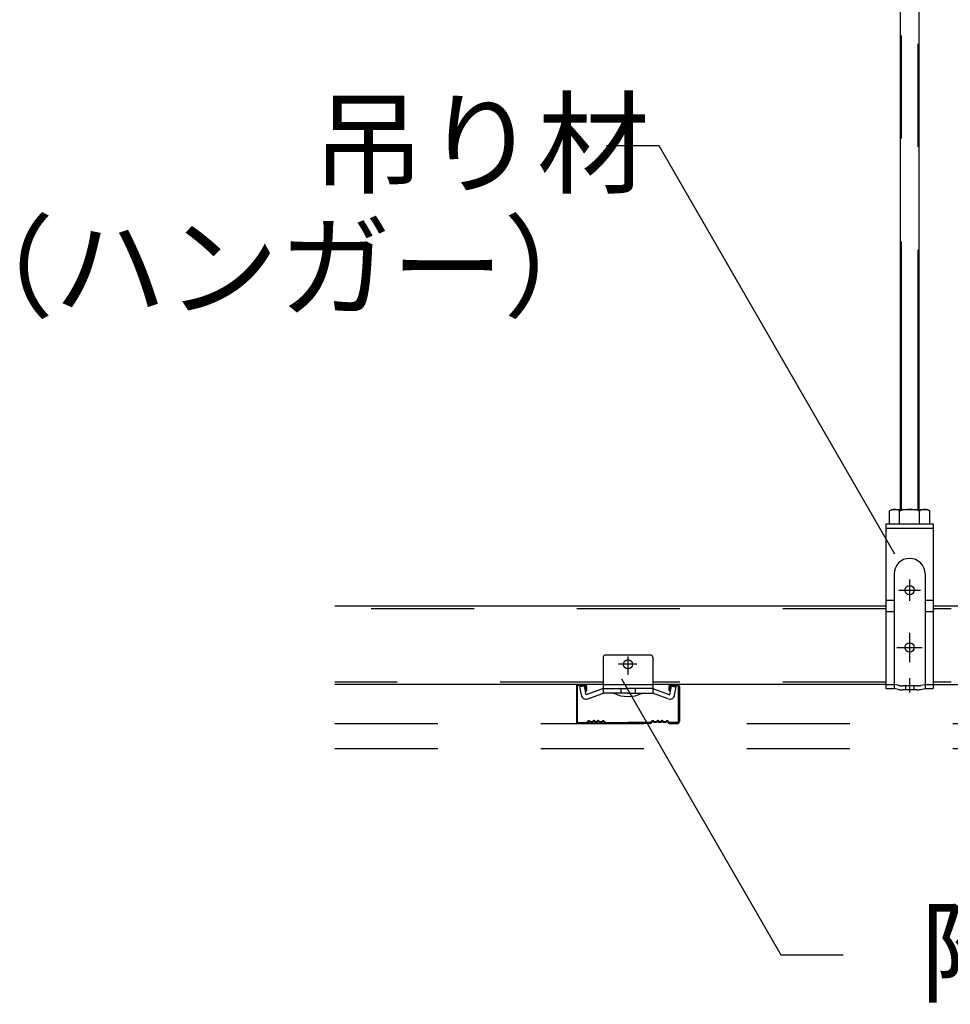
# Model space of a CAD drawing. Extents: x 15 to 405, y 7 to 286.
# Drawn here: x 92 to 103, y 115 to 127 of the extents above; entities that cross this region are included whole.
import ezdxf

# ---------------------------------------------------------------- set-up
doc = ezdxf.new("R2010")
doc.units = 0
doc.header["$MEASUREMENT"] = 0
for name, pattern in [('CENTER1', [10, 6.25, -1.25, 1.25, -1.25]), ('CENTER2', [20, 12.5, -2.5, 2.5, -2.5]), ('DASHED1', [2.5, 1.25, -1.25]), ('PHANTOM1', [9.5, 3.25, -1.25, 1.25, -1.25, 1.25, -1.25])]:
    doc.linetypes.add(name, pattern=pattern)
for name, color, linetype in [('_7-0_中心線', 7, 'CONTINUOUS'), ('_7-1_吊り材', 7, 'CONTINUOUS'), ('_7-2_野縁受け', 7, 'CONTINUOUS'), ('_7-3_野縁', 7, 'CONTINUOUS'), ('_7-6_文字', 7, 'CONTINUOUS'), ('_7-A_クリップ', 7, 'CONTINUOUS'), ('_7-D_パネル', 7, 'CONTINUOUS')]:
    doc.layers.add(name, color=color, linetype=linetype)
doc.styles.get("Standard").update_dxf_attribs({"font": 'txt', "bigfont": 'bigfont.shx'})

msp = doc.modelspace()

# ---------------------------------------------------------------- linework, layer by layer
at = {"layer": '_7-0_中心線', "color": 4, "linetype": 'CENTER1'}
for p, q in [((102.751, 120.321), (102.751, 120.059)), ((102.619, 120.19), (102.882, 120.19)), ((102.751, 119.67), (102.751, 119.317)), ((99.332, 119.385), (99.332, 119.164)), ((99.441, 119.29), (99.219, 119.29)), ((102.751, 119.122), (102.751, 118.947))]:
    msp.add_line(p, q, dxfattribs=at)
at = {"layer": '_7-0_中心線', "color": 4, "linetype": 'CENTER2'}
msp.add_line((102.597, 119.495), (102.905, 119.495), dxfattribs=at)
at = {"layer": '_7-1_吊り材', "color": 7, "linetype": 'Continuous'}
for p, q in [((102.638, 143.32), (102.638, 121.17)), ((102.863, 143.32), (102.863, 121.17)), ((102.538, 121.17), (102.506, 121.151)), ((102.506, 121.092), (102.506, 121.151)), ((102.538, 121.17), (102.963, 121.17)), ((102.628, 121.092), (102.628, 121.151)), ((102.873, 121.092), (102.873, 121.151)), ((102.963, 121.17), (102.996, 121.151)), ((102.996, 121.092), (102.996, 121.151)), ((102.506, 120.993), (102.506, 121.092)), ((102.628, 120.993), (102.628, 121.092)), ((102.873, 120.993), (102.873, 121.092)), ((102.996, 120.993), (102.996, 121.092)), ((102.463, 120.993), (102.463, 120.395)), ((102.463, 120.993), (102.463, 120.372)), ((102.463, 120.993), (103.038, 120.993)), ((102.463, 120.993), (102.463, 118.995)), ((102.463, 120.943), (103.038, 120.943)), ((103.038, 120.993), (103.038, 118.995)), ((102.563, 120.387), (102.563, 118.995)), ((102.938, 120.387), (102.938, 118.995)), ((102.463, 120.069), (102.563, 120.069)), ((102.938, 120.069), (103.038, 120.069)), ((102.463, 119.932), (102.563, 119.932)), ((102.938, 119.932), (103.038, 119.932)), ((102.463, 118.995), (102.563, 118.995)), ((102.614, 118.985), (102.563, 118.995)), ((102.838, 118.98), (102.663, 118.98)), ((102.887, 118.985), (102.938, 118.995)), ((102.938, 118.995), (103.038, 118.995))]:
    msp.add_line(p, q, dxfattribs=at)
at = {"layer": '_7-1_吊り材', "color": 7, "linetype": 'PHANTOM1'}
for p, q in [((102.652, 121.17), (102.652, 143.32)), ((102.849, 143.32), (102.849, 121.17))]:
    msp.add_line(p, q, dxfattribs=at)
at = {"layer": '_7-1_吊り材', "color": 7, "linetype": 'DASHED1'}
for p, q in [((102.463, 119.045), (102.563, 119.045)), ((102.614, 119.035), (102.563, 119.045)), ((102.839, 119.03), (102.663, 119.03)), ((102.701, 119.03), (102.701, 118.98)), ((102.801, 119.03), (102.801, 118.98)), ((102.888, 119.035), (102.939, 119.045)), ((102.938, 119.045), (103.038, 119.045))]:
    msp.add_line(p, q, dxfattribs=at)
at = {"layer": '_7-1_吊り材', "color": 7, "linetype": 'Continuous'}
for centre in [(102.751, 120.19), (102.751, 119.495)]:
    msp.add_circle(centre, 0.0563, dxfattribs=at)
for centre, radius, start, end in [((102.586, 121.001), 0.17, 96.3429, 118.0413), ((102.563, 121.048), 0.122, 57.5712, 88.0446), ((102.751, 120.764), 0.405, 72.412, 107.588), ((102.939, 121.048), 0.122, 91.9554, 122.4288), ((102.916, 121.001), 0.17, 61.9587, 83.6571), ((102.751, 120.387), 0.188, 0, 180), ((102.663, 119.23), 0.25, 258.6901, 270), ((102.838, 119.23), 0.25, 270, 281.3099)]:
    msp.add_arc(centre, radius, start, end, dxfattribs=at)
at = {"layer": '_7-1_吊り材', "color": 7, "linetype": 'DASHED1'}
for centre, start, end in [((102.663, 119.28), 258.6741, 270), ((102.839, 119.28), 270, 281.3912)]:
    msp.add_arc(centre, 0.25, start, end, dxfattribs=at)
at = {"layer": '_7-2_野縁受け', "color": 3, "linetype": 'Continuous'}
for p, q in [((102.463, 119.995), (95.775, 119.995)), ((123.174, 119.995), (103.038, 119.995)), ((99.032, 119.045), (95.775, 119.045)), ((102.463, 119.045), (99.632, 119.045)), ((103.038, 119.045), (108.257, 119.045))]:
    msp.add_line(p, q, dxfattribs=at)
at = {"layer": '_7-2_野縁受け', "color": 3, "linetype": 'DASHED1'}
for p, q in [((102.463, 119.965), (95.775, 119.965)), ((123.254, 119.965), (103.038, 119.965)), ((99.032, 119.075), (95.775, 119.075)), ((99.032, 119.045), (99.632, 119.045)), ((102.463, 119.075), (99.632, 119.075)), ((108.257, 119.075), (103.038, 119.075))]:
    msp.add_line(p, q, dxfattribs=at)
at = {"layer": '_7-3_野縁', "color": 2, "linetype": 'Continuous'}
for p, q in [((98.707, 119.02), (98.707, 118.594)), ((98.72, 118.596), (98.72, 119.02)), ((98.807, 119.045), (98.732, 119.045)), ((98.807, 119.033), (98.732, 119.033)), ((98.82, 118.97), (98.82, 119.02)), ((98.832, 118.97), (98.832, 119.02)), ((99.832, 118.97), (99.832, 119.02)), ((99.845, 118.97), (99.845, 119.02)), ((99.857, 119.045), (99.932, 119.045)), ((99.857, 119.033), (99.932, 119.033)), ((99.945, 118.595), (99.945, 119.02)), ((99.957, 119.02), (99.957, 118.596)), ((98.82, 118.97), (98.832, 118.97)), ((99.845, 118.97), (99.832, 118.97)), ((98.732, 118.582), (98.822, 118.582)), ((98.732, 118.582), (98.822, 118.582)), ((98.822, 118.57), (98.732, 118.57)), ((98.822, 118.57), (98.732, 118.57)), ((98.848, 118.604), (98.831, 118.586)), ((98.831, 118.586), (98.848, 118.604)), ((98.857, 118.595), (98.84, 118.577)), ((98.857, 118.595), (98.84, 118.577)), ((99.032, 118.595), (99.05, 118.577)), ((99.041, 118.604), (99.059, 118.586)), ((99.068, 118.582), (99.332, 118.582)), ((99.068, 118.57), (99.332, 118.57)), ((99.597, 118.582), (99.332, 118.582)), ((99.597, 118.57), (99.332, 118.57)), ((99.623, 118.604), (99.606, 118.586)), ((99.632, 118.595), (99.615, 118.577)), ((99.807, 118.595), (99.825, 118.577)), ((99.807, 118.595), (99.825, 118.577)), ((99.816, 118.604), (99.834, 118.586)), ((99.834, 118.586), (99.816, 118.604)), ((99.932, 118.582), (99.843, 118.582)), ((99.932, 118.582), (99.843, 118.582)), ((99.843, 118.57), (99.932, 118.57)), ((99.843, 118.57), (99.932, 118.57))]:
    msp.add_line(p, q, dxfattribs=at)
for centre, radius, start, end in [((98.732, 119.02), 0.025, 90.003, 180.003), ((98.732, 119.02), 0.0125, 90.003, 180.003), ((98.807, 119.02), 0.025, 0.003, 90.003), ((98.807, 119.02), 0.0125, 0.003, 90.003), ((99.857, 119.02), 0.025, 89.997, 179.997), ((99.857, 119.02), 0.0125, 89.997, 179.997), ((99.932, 119.02), 0.025, 359.997, 89.997), ((99.932, 119.02), 0.0125, 359.997, 89.997), ((98.732, 118.595), 0.025, 177.476, 270), ((98.732, 118.595), 0.025, 177.476, 270), ((98.732, 118.595), 0.0125, 177.476, 270), ((98.732, 118.595), 0.0125, 177.476, 270), ((98.822, 118.595), 0.0125, 270, 315), ((98.822, 118.595), 0.0125, 270, 315), ((98.822, 118.595), 0.025, 270, 315), ((98.822, 118.595), 0.025, 270, 315), ((98.857, 118.595), 0.0125, 46.3972, 135), ((98.888, 118.628), 0.0453, 226.3972, 313.6028), ((98.888, 118.628), 0.0328, 226.3972, 313.6028), ((98.92, 118.595), 0.0125, 36.8699, 133.6028), ((98.945, 118.614), 0.0313, 216.8699, 323.1301), ((98.945, 118.614), 0.0188, 216.8699, 323.1301), ((98.97, 118.595), 0.0125, 46.3972, 143.1301), ((98.97, 118.595), 0.0125, 36.8699, 143.1301), ((99.001, 118.628), 0.0453, 226.3972, 313.6028), ((99.001, 118.628), 0.0328, 226.3972, 313.6028), ((99.032, 118.595), 0.0125, 45, 133.6028), ((99.068, 118.595), 0.025, 225, 270), ((99.068, 118.595), 0.0125, 225, 270), ((99.597, 118.595), 0.0125, 270, 315), ((99.597, 118.595), 0.025, 270, 315), ((99.632, 118.595), 0.0125, 46.3972, 135), ((99.663, 118.628), 0.0453, 226.3972, 313.6028), ((99.663, 118.628), 0.0328, 226.3972, 313.6028), ((99.695, 118.595), 0.0125, 36.8699, 143.1301), ((99.695, 118.595), 0.0125, 36.8699, 133.6028), ((99.72, 118.614), 0.0313, 216.8699, 323.1301), ((99.72, 118.614), 0.0188, 216.8699, 323.1301), ((99.745, 118.595), 0.0125, 46.3972, 143.1301), ((99.776, 118.628), 0.0453, 226.3972, 313.6028), ((99.776, 118.628), 0.0328, 226.3972, 313.6028), ((99.807, 118.595), 0.0125, 45, 133.6028), ((99.843, 118.595), 0.025, 225, 270), ((99.843, 118.595), 0.025, 225, 270), ((99.843, 118.595), 0.0125, 225, 270), ((99.843, 118.595), 0.0125, 225, 270), ((99.932, 118.595), 0.0125, 270, 2.524), ((99.932, 118.595), 0.025, 270, 2.524), ((99.932, 118.595), 0.0125, 270, 2.524), ((99.932, 118.595), 0.025, 270, 2.524)]:
    msp.add_arc(centre, radius, start, end, dxfattribs=at)
at = {"layer": '_7-6_文字', "color": 7, "linetype": 'Continuous'}
for p, q in [((99.711, 125.581), (99.07, 125.581)), ((102.571, 120.627), (99.711, 125.581)), ((99.254, 119.114), (101.187, 115.766)), ((101.187, 115.766), (101.944, 115.766))]:
    msp.add_line(p, q, dxfattribs=at)
at = {"layer": '_7-A_クリップ', "color": 7, "linetype": 'Continuous'}
for p, q in [((99.032, 119.377), (99.032, 118.94)), ((99.607, 119.402), (99.057, 119.402)), ((99.632, 119.377), (99.632, 118.94)), ((98.805, 119.025), (98.748, 119.015)), ((98.766, 118.914), (98.748, 119.015)), ((98.823, 118.921), (98.805, 119.025)), ((99.841, 118.921), (99.859, 119.025)), ((99.859, 119.025), (99.916, 119.015)), ((99.898, 118.914), (99.916, 119.015)), ((99.032, 118.997), (98.823, 118.921)), ((98.843, 118.87), (99.035, 118.94)), ((99.052, 118.94), (99.032, 118.94)), ((99.332, 118.94), (99.052, 118.94)), ((99.332, 118.94), (99.613, 118.94)), ((99.332, 118.94), (99.613, 118.94)), ((99.332, 118.94), (99.632, 118.94)), ((99.822, 118.87), (99.63, 118.94)), ((99.632, 118.997), (99.841, 118.921))]:
    msp.add_line(p, q, dxfattribs=at)
at = {"layer": '_7-A_クリップ', "color": 7, "linetype": 'DASHED1'}
for p, q in [((99.032, 118.997), (99.332, 118.997)), ((99.245, 118.997), (99.245, 118.94)), ((99.632, 118.997), (99.332, 118.997)), ((99.42, 118.997), (99.42, 118.94))]:
    msp.add_line(p, q, dxfattribs=at)
at = {"layer": '_7-A_クリップ', "color": 7, "linetype": 'Continuous'}
msp.add_circle((99.332, 119.29), 0.0563, dxfattribs=at)
for centre, radius, start, end in [((99.057, 119.377), 0.025, 90, 180), ((99.607, 119.377), 0.025, 0, 90), ((98.823, 118.924), 0.0575, 190, 290), ((99.332, 119.29), 0.391, 243.4349, 296.565), ((99.842, 118.924), 0.0575, 250, 350)]:
    msp.add_arc(centre, radius, start, end, dxfattribs=at)
at = {"layer": '_7-D_パネル', "color": 4, "linetype": 'DASHED1'}
for p, q in [((95.775, 118.57), (154.265, 118.57)), ((95.775, 118.27), (154.265, 118.27))]:
    msp.add_line(p, q, dxfattribs=at)

# ---------------------------------------------------------------- texts
at = {"layer": '_7-6_文字', "color": 7}
for s, p in [('吊り材', (95.5, 125.11)), ('（ハンガー）', (91, 123.61)), ('附属金物（クリップ）', (102.874, 115.295))]:
    msp.add_text(s, height=1, dxfattribs=at).set_placement(p)

doc.saveas('drawing.dxf')
